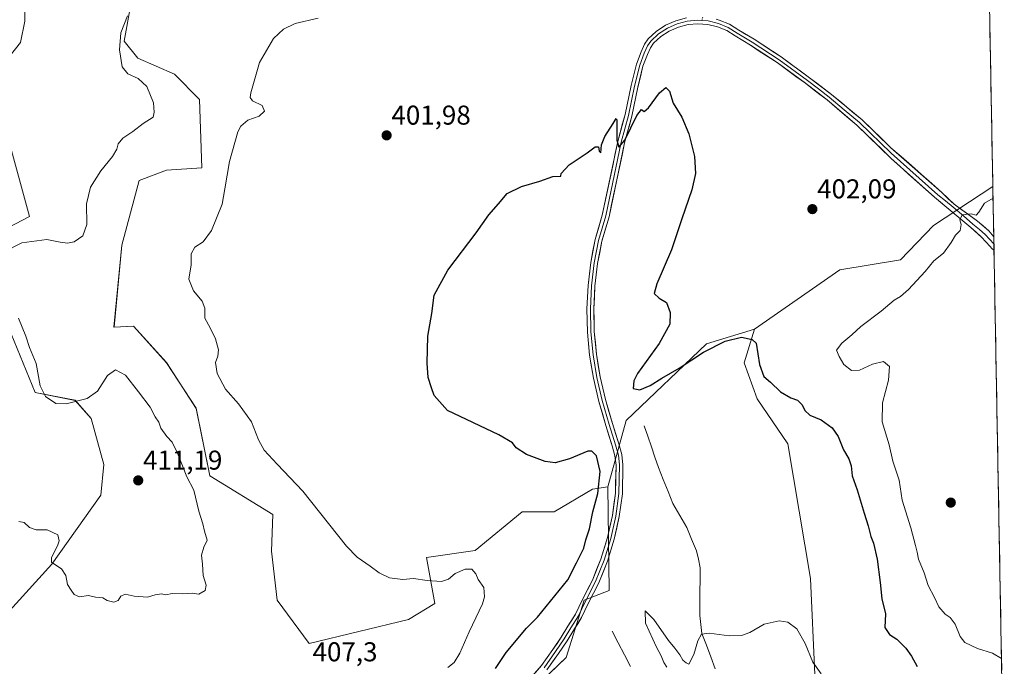
# Model space of a CAD drawing. Units: metres. Extents: x 625114 to 628598, y 4694854 to 4697230.
# Drawn here: x 628203 to 628565, y 4696746 to 4696984 of the extents above; entities that cross this region are included whole.
import ezdxf
from ezdxf.enums import TextEntityAlignment as Align

# ---------------------------------------------------------------- set-up
doc = ezdxf.new("R2010")
doc.units = ezdxf.units.M
doc.header["$MEASUREMENT"] = 0
doc.linetypes.add('TRAZO_Y_PUNTO', pattern=[1, 0.5, -0.25, 0, -0.25])
for name, color, linetype, lineweight in [('Camino eje', 19, 'TRAZO_Y_PUNTO', 0), ('Carátula', 7, 'Continuous', 5), ('Corriente natural lineal', 142, 'Continuous', 13), ('Cultivos herbáceos CxS', 92, 'Continuous', 0), ('Curva de nivel maestra', 36, 'Continuous', 30), ('Curva de nivel normal', 36, 'Continuous', 0), ('Layer 0', 7, 'Continuous', 0), ('Matorral CxS', 135, 'Continuous', 0), ('Municipio CxS', 142, 'Continuous', 0), ('Pastizal CxS', 92, 'Continuous', 0), ('Punto de cota en terreno', 7, 'Continuous', 0), ('Rótulo de punto de cota en terreno', 19, 'Continuous', 0)]:
    doc.layers.add(name, color=color, linetype=linetype, lineweight=lineweight)
doc.styles.add('Arial', font='txt', dxfattribs={"height": 0.2})

# ---------------------------------------------------------------- blocks, each defined once
blk = doc.blocks.new('*U155')
at = {"layer": 'Pastizal CxS', "color": 92, "linetype": 'Continuous', "lineweight": 0}
for points in [[(628197.4023, 4696764.2401, 409.4738), (628215.3193, 4696784.0133, 409.9296), (628233.2369, 4696809.3485, 410.7083), (628234.3767, 4696820.6513, 410.8782), (628229.7353, 4696837.4705, 410.895), (628223.8631, 4696844.1855, 410.3856), (628209.1423, 4696847.0403, 410.1715), (628190.3041, 4696892.8663, 410.5937)], [(628199.3363, 4696907.6945, 411.2041), (628207.0813, 4696911.7375, 411.6465), (628200.4677, 4696936.0025, 413.2314)], [(628192.5301, 4696961.5905, 414.8822), (628203.7281, 4696975.7507, 414.1726), (628205.3863, 4696983.5707, 414.0674), (628205.4725, 4696998.1949, 414.1891)], [(628244.4191, 4696990.4401, 409.3319), (628241.9019, 4696976.1709, 408.9422), (628246.9357, 4696969.8761, 408.5761), (628260.3597, 4696964.0011, 407.2267), (628269.5883, 4696954.7681, 405.8781), (628270.4271, 4696929.5881, 405.4892), (628257.4233, 4696928.7487, 406.5064), (628247.3553, 4696924.9717, 407.1469), (628241.0629, 4696901.2597, 406.7684), (628238.1267, 4696871.0437, 407.6076), (628245.2577, 4696871.4637, 407.2771), (628257.4223, 4696858.0347, 406.4095), (628268.3289, 4696841.2477, 406.4466), (628273.3015, 4696816.3955, 408.2341), (628296.4345, 4696802.2187, 406.3165), (628296.0151, 4696788.7895, 407.1413), (628298.1119, 4696770.7437, 407.6178), (628309.8577, 4696754.7967, 407.1398), (628346.3537, 4696763.6099, 406.227), (628356.0017, 4696769.4849, 406.1474), (628352.9059, 4696786.4891, 403.7642), (628370.8229, 4696788.9611, 403.5443), (628388.1231, 4696803.1733, 401.3531), (628399.8619, 4696803.1735, 400.9769), (628413.9291, 4696811.5195, 399.5851), (628419.6329, 4696812.4417, 397.9887), (628420.0965, 4696774.3303, 397.0195), (628410.8363, 4696770.8015, 397.6483), (628404.2211, 4696749.6243, 396.8032), (628379.1049, 4696725.6031, 397.9877)]]:
    blk.add_polyline3d(points, dxfattribs=at)
blk = doc.blocks.new('*U205')
at = {"layer": 'Curva de nivel normal', "color": 36, "linetype": 'Continuous', "lineweight": 0}
blk.add_polyline3d([(628441.22, 4696746.1, 395), (628440.18, 4696747.9, 395), (628439.24, 4696750.28, 395), (628437.46, 4696753.5, 395), (628433.4, 4696762.26, 395), (628433.36, 4696766.87, 395), (628436.44, 4696763.64, 395), (628441.86, 4696755.91, 395), (628444.26, 4696753.1, 395), (628446.08, 4696750.62, 395), (628447.15, 4696748.65, 395), (628448.34, 4696747.7, 395), (628449.35, 4696747.26, 395), (628451.14, 4696750.77, 395), (628452.6, 4696755.79, 395), (628453.98, 4696758.2, 395), (628456.85, 4696758.57, 395), (628464.15, 4696757.68, 395), (628468.75, 4696757.74, 395), (628471.75, 4696758.84, 395), (628477.08, 4696761.9, 395), (628482.5, 4696763.16, 395), (628485.75, 4696762.66, 395), (628488.98, 4696760.21, 395), (628492.06, 4696754.82, 395), (628494.95, 4696747.99, 395), (628497.96, 4696743.67, 395)], dxfattribs=at)
blk = doc.blocks.new('*U206')
at = {"layer": 'Curva de nivel maestra', "color": 36, "linetype": 'Continuous', "lineweight": 30}
blk.add_polyline3d([(628378.36, 4696745.67, 400), (628382.17, 4696751.57, 400), (628389.74, 4696760.51, 400), (628393.76, 4696764.55, 400), (628404.83, 4696778.27, 400), (628408.07, 4696784.46, 400), (628410.76, 4696789.82, 400), (628411.56, 4696792.92, 400), (628412.82, 4696796.96, 400), (628414.12, 4696803.18, 400), (628415.87, 4696809.89, 400), (628416.72, 4696817.99, 400), (628415.46, 4696823.81, 400), (628413.7, 4696825.49, 400), (628412.23, 4696825.45, 400), (628405.52, 4696822.65, 400), (628400.19, 4696821.16, 400), (628396.58, 4696821.66, 400), (628389.71, 4696824.3, 400), (628385.91, 4696826.72, 400), (628384.56, 4696828.52, 400), (628379.54, 4696831.5, 400), (628360.7, 4696840.45, 400), (628355.72, 4696845.91, 400), (628354.8, 4696848.83, 400), (628353.6, 4696852.63, 400), (628353.14, 4696857.83, 400), (628353.47, 4696867.78, 400), (628354.94, 4696876.12, 400), (628355.8, 4696882.78, 400), (628360.76, 4696892.02, 400), (628371.17, 4696905.73, 400), (628375.84, 4696912.34, 400), (628379.36, 4696916.44, 400), (628382.6, 4696920.18, 400), (628387.87, 4696922.75, 400), (628394.56, 4696924.72, 400), (628399.34, 4696926.4, 400), (628402.27, 4696926.62, 400), (628402.44, 4696927.58, 400), (628405.4, 4696930.75, 400), (628411.97, 4696935.09, 400), (628414.98, 4696937.36, 400), (628416.18, 4696937.4, 400), (628416.44, 4696935.77, 400), (628416.96, 4696935.2, 400), (628417.22, 4696938.08, 400), (628418.46, 4696941.11, 400), (628421.6, 4696945.96, 400), (628422.7, 4696947.77, 400), (628422.88, 4696947.12, 400), (628422.94, 4696939.81, 400), (628423.63, 4696937.2, 400), (628425.81, 4696939.79, 400), (628430.23, 4696948.92, 400), (628432, 4696951.07, 400), (628432.99, 4696950.29, 400), (628434.48, 4696951.67, 400), (628438.51, 4696957.16, 400), (628440.94, 4696959.1, 400), (628442.19, 4696957.76, 400), (628443.61, 4696953.36, 400), (628446.79, 4696948.3, 400), (628449.39, 4696942.08, 400), (628451.46, 4696933.82, 400), (628451.8, 4696927.56, 400), (628450.46, 4696921.52, 400), (628446.78, 4696910.84, 400), (628442.99, 4696899.44, 400), (628437.58, 4696886.99, 400), (628436.62, 4696883.45, 400), (628438.39, 4696881.76, 400), (628441.08, 4696880.19, 400), (628442.49, 4696876.51, 400), (628442.37, 4696872.12, 400), (628438.43, 4696865.12, 400), (628430.49, 4696854.02, 400), (628429.16, 4696851.4, 400), (628428.94, 4696848.58, 400), (628431.31, 4696848.01, 400), (628435.08, 4696849.69, 400), (628439.41, 4696852.39, 400), (628445.75, 4696856.04, 400), (628454.75, 4696861.92, 400), (628462.64, 4696865.97, 400), (628468.7, 4696867.4, 400), (628472.67, 4696866.59, 400), (628474.1, 4696865.14, 400), (628475.31, 4696857.39, 400), (628476.89, 4696852.91, 400), (628479.37, 4696850.83, 400), (628483.08, 4696847.37, 400), (628486.78, 4696845.08, 400), (628489.24, 4696844.2, 400), (628491.03, 4696842.57, 400), (628491.98, 4696840.5, 400), (628493.78, 4696838.69, 400), (628497.93, 4696836.97, 400), (628502, 4696834.03, 400), (628504.17, 4696830.87, 400), (628506.19, 4696826.02, 400), (628508.1, 4696822.63, 400), (628508.94, 4696820.12, 400), (628509.33, 4696816.45, 400), (628511.25, 4696811.27, 400), (628513.75, 4696802.74, 400), (628515.23, 4696798.11, 400), (628516.16, 4696794.16, 400), (628517.26, 4696791.72, 400), (628518.57, 4696785.82, 400), (628519.66, 4696777.26, 400), (628520.28, 4696771.2, 400), (628521.62, 4696765.67, 400), (628521.4, 4696760.7, 400), (628523.11, 4696758.14, 400), (628525.8, 4696756.44, 400), (628529.03, 4696753.09, 400), (628531.18, 4696750.16, 400), (628533.23, 4696746.33, 400)], dxfattribs=at)
blk = doc.blocks.new('5PATER')
at = {"layer": 'Carátula', "linetype": 'Continuous', "lineweight": 5}
h = blk.add_hatch(color=250, dxfattribs=at)
edge = h.paths.add_edge_path()
edge.add_ellipse((0, 0.01), major_axis=(-1.33, -1.34), ratio=0.999422, start_angle=0, end_angle=360)

msp = doc.modelspace()

# ---------------------------------------------------------------- linework, layer by layer
at = {"layer": 'Camino eje', "color": 19, "linetype": 'TRAZO_Y_PUNTO', "lineweight": 0}
msp.add_lwpolyline([(628454.43, 4696985.01), (628454.1, 4696983.84)], dxfattribs=at)
at = {"layer": 'Corriente natural lineal', "color": 142, "linetype": 'Continuous', "lineweight": 13}
for points in [[(628432.98, 4696834.81, 397.7), (628434.29, 4696830.97, 397.43), (628435.6, 4696827.14, 397.24), (628436.91, 4696823.3, 397.12), (628438.22, 4696819.46, 397.07), (628439.97, 4696815.06, 396.97), (628441.73, 4696810.66, 396.85), (628443.48, 4696806.26, 396.75), (628445.17, 4696803.31, 396.63), (628446.87, 4696800.35, 396.53), (628448.56, 4696797.4, 396.44), (628450.37, 4696793.13, 396.25), (628452.17, 4696788.85, 396.06), (628452.84, 4696785.76, 395.98), (628453.51, 4696782.67, 395.91), (628453.47, 4696778.28, 395.88), (628453.44, 4696773.89, 395.79), (628453.4, 4696769.49, 395.45), (628453.36, 4696765.1, 395.2), (628453.76, 4696761.83, 395.09), (628454.15, 4696758.55, 395.01), (628455.78, 4696754.21, 394.88), (628457.41, 4696749.88, 394.75), (628459.04, 4696745.54, 394.65)], [(628421.18, 4696759.41, 396.02), (628423.41, 4696755.04, 395.66), (628425.65, 4696750.68, 395.41), (628427.88, 4696746.31, 395.21)]]:
    msp.add_polyline3d(points, dxfattribs=at)
at = {"layer": 'Cultivos herbáceos CxS', "color": 92, "linetype": 'Continuous', "lineweight": 0}
for points in [[(628555.4, 4697229.66, 405.42), (628561.05, 4696922.72, 404.95), (628539.3, 4696908.42, 404.18), (628527.06, 4696895.88, 404.23), (628504.8, 4696892.12, 403.07), (628473.52, 4696870.3, 400.35), (628455.84, 4696865.01, 399.88), (628426.26, 4696836.72, 397.93), (628419.63, 4696812.44, 397.99), (628413.93, 4696811.52, 399.59), (628399.86, 4696803.17, 400.98), (628388.12, 4696803.17, 401.35), (628370.82, 4696788.96, 403.54), (628352.91, 4696786.49, 403.76), (628356, 4696769.48, 406.15), (628346.35, 4696763.61, 406.23), (628309.86, 4696754.8, 407.14), (628309.86, 4696754.8, 407.14), (628298.11, 4696770.74, 407.62), (628296.02, 4696788.79, 407.14), (628296.43, 4696802.22, 406.32), (628273.3, 4696816.4, 408.23), (628268.33, 4696841.25, 406.45), (628257.42, 4696858.03, 406.41), (628245.26, 4696871.46, 407.28), (628238.13, 4696871.04, 407.61), (628241.06, 4696901.26, 406.77), (628247.36, 4696924.97, 407.15), (628257.42, 4696928.75, 406.51), (628270.43, 4696929.59, 405.49), (628269.59, 4696954.77, 405.88), (628260.36, 4696964, 407.23), (628246.94, 4696969.88, 408.58), (628241.9, 4696976.17, 408.94), (628244.42, 4696990.44, 409.33)], [(628555.4, 4697229.66, 405.42), (628561.05, 4696922.72, 404.95)], [(628205.47, 4696998.19, 414.19), (628205.39, 4696983.57, 414.07), (628203.73, 4696975.75, 414.17), (628192.53, 4696961.59, 414.88)], [(628192.53, 4696961.59, 414.88), (628203.73, 4696975.75, 414.17), (628205.39, 4696983.57, 414.07), (628205.47, 4696998.19, 414.19)], [(628244.42, 4696990.44, 409.33), (628241.9, 4696976.17, 408.94), (628246.94, 4696969.88, 408.58), (628260.36, 4696964, 407.23), (628269.59, 4696954.77, 405.88), (628270.43, 4696929.59, 405.49), (628257.42, 4696928.75, 406.51), (628247.36, 4696924.97, 407.15), (628241.06, 4696901.26, 406.77), (628238.13, 4696871.04, 407.61), (628245.26, 4696871.46, 407.28), (628257.42, 4696858.03, 406.41), (628268.33, 4696841.25, 406.45), (628273.3, 4696816.4, 408.23), (628296.43, 4696802.22, 406.32), (628296.02, 4696788.79, 407.14), (628298.11, 4696770.74, 407.62), (628309.86, 4696754.8, 407.14), (628346.35, 4696763.61, 406.23), (628356, 4696769.48, 406.15), (628352.91, 4696786.49, 403.76), (628370.82, 4696788.96, 403.54), (628388.12, 4696803.17, 401.35), (628399.86, 4696803.17, 400.98), (628413.93, 4696811.52, 399.59), (628419.63, 4696812.44, 397.99)], [(628200.47, 4696936, 413.23), (628207.08, 4696911.74, 411.65), (628199.34, 4696907.69, 411.2)], [(628199.34, 4696907.69, 411.2), (628207.08, 4696911.74, 411.65), (628200.47, 4696936, 413.23)], [(628561.05, 4696922.72, 404.95), (628539.3, 4696908.42, 404.18), (628527.06, 4696895.88, 404.23), (628504.8, 4696892.12, 403.07), (628473.52, 4696870.3, 400.35)], [(628190.3, 4696892.87, 410.59), (628209.14, 4696847.04, 410.17), (628223.86, 4696844.19, 410.39), (628229.74, 4696837.47, 410.9), (628234.38, 4696820.65, 410.88), (628233.24, 4696809.35, 410.71), (628215.32, 4696784.01, 409.93), (628197.4, 4696764.24, 409.47)], [(628197.4, 4696764.24, 409.47), (628215.32, 4696784.01, 409.93), (628233.24, 4696809.35, 410.71), (628234.38, 4696820.65, 410.88), (628229.74, 4696837.47, 410.9), (628223.86, 4696844.19, 410.39), (628209.14, 4696847.04, 410.17), (628190.3, 4696892.87, 410.59)], [(628379.1, 4696725.6, 397.99), (628404.22, 4696749.62, 396.8), (628410.84, 4696770.8, 397.65), (628420.1, 4696774.33, 397.02), (628419.63, 4696812.44, 397.99), (628426.26, 4696836.72, 397.93), (628455.84, 4696865.01, 399.88), (628473.52, 4696870.3, 400.35), (628469.73, 4696857.97, 399.25), (628474.47, 4696844.7, 398.59), (628485.75, 4696828.21, 398.24), (628494.02, 4696778.72, 395.97), (628495.69, 4696743.47, 394.96)], [(628473.52, 4696870.3, 400.35), (628455.84, 4696865.01, 399.88), (628426.26, 4696836.72, 397.93), (628419.63, 4696812.44, 397.99)], [(628473.52, 4696870.3, 400.35), (628455.84, 4696865.01, 399.88), (628426.26, 4696836.72, 397.93), (628419.63, 4696812.44, 397.99)], [(628473.52, 4696870.3, 400.35), (628469.73, 4696857.97, 399.25), (628474.47, 4696844.7, 398.59), (628485.75, 4696828.21, 398.24), (628494.02, 4696778.72, 395.97), (628495.69, 4696743.47, 394.96), (628504.92, 4696729.2, 395.14), (628520.02, 4696714.93, 394.58), (628543.16, 4696703.87, 394.35), (628565.26, 4696693.39, 394.3)], [(628419.63, 4696812.44, 397.99), (628420.1, 4696774.33, 397.02), (628410.84, 4696770.8, 397.65), (628404.22, 4696749.62, 396.8), (628379.1, 4696725.6, 397.99), (628365.43, 4696706.63, 398.01), (628357.06, 4696690.75, 398.13), (628354.85, 4696666.93, 398.27), (628358.07, 4696657.48, 398.26), (628365.45, 4696646.95, 397.57), (628373.81, 4696628.98, 396.58), (628374.05, 4696604.05, 396.34)]]:
    msp.add_polyline3d(points, dxfattribs=at)
at = {"layer": 'Curva de nivel normal', "color": 36, "linetype": 'Continuous', "lineweight": 0}
for points in [[(628197.73, 4696898.77, 410), (628204.22, 4696902.02, 410), (628213.42, 4696903.35, 410), (628218.36, 4696902.26, 410), (628221.03, 4696901.9, 410), (628223.44, 4696902.48, 410), (628226.64, 4696904.62, 410), (628228.11, 4696908.78, 410), (628228.02, 4696916.38, 410), (628229.44, 4696922.56, 410), (628233.28, 4696928.53, 410), (628237.62, 4696933.8, 410), (628239.19, 4696936.44, 410), (628239.67, 4696938.44, 410), (628241.4, 4696940.52, 410), (628245.01, 4696943.01, 410), (628248.88, 4696945.9, 410), (628252.5, 4696948.29, 410), (628252.87, 4696950.15, 410), (628252.66, 4696953.49, 410), (628250.22, 4696959.5, 410), (628246.98, 4696962.47, 410), (628243.21, 4696964.12, 410), (628241.19, 4696966.81, 410), (628240.21, 4696972.96, 410), (628240.58, 4696979.26, 410), (628243.03, 4696985.53, 410)], [(628360.76, 4696745.98, 405), (628363.08, 4696747.8, 405), (628365.2, 4696751.32, 405), (628368.68, 4696759.13, 405), (628373.55, 4696769.38, 405), (628374.28, 4696771.95, 405), (628374.07, 4696775.45, 405), (628371.95, 4696778.38, 405), (628371.08, 4696780.46, 405), (628369.67, 4696782.13, 405), (628367.2, 4696782.18, 405), (628363.51, 4696780.61, 405), (628361.09, 4696778.47, 405), (628358.42, 4696777.67, 405), (628353.2, 4696777.98, 405), (628348.12, 4696778.71, 405), (628344.24, 4696778.33, 405), (628339.39, 4696778.98, 405), (628335.58, 4696780.76, 405), (628332.21, 4696783.19, 405), (628327.44, 4696786.53, 405), (628323.5, 4696790.55, 405), (628307.55, 4696810.86, 405), (628298.07, 4696820.74, 405), (628293.31, 4696825.91, 405), (628291.25, 4696829.66, 405), (628288.61, 4696836.3, 405), (628283.88, 4696842.9, 405), (628279.09, 4696848.35, 405), (628276.07, 4696854.06, 405), (628275.42, 4696858.12, 405), (628276.32, 4696860.41, 405), (628276.58, 4696862.69, 405), (628275.47, 4696866.82, 405), (628273.48, 4696870.83, 405), (628271.51, 4696874.42, 405), (628271.49, 4696878.06, 405), (628270.53, 4696880.64, 405), (628267.36, 4696884.38, 405), (628265.58, 4696888.74, 405), (628266.46, 4696893.98, 405), (628266.54, 4696898.07, 405), (628267.78, 4696900.44, 405), (628270.85, 4696902.49, 405), (628273.91, 4696906.59, 405), (628277.88, 4696916.33, 405), (628278.85, 4696921.94, 405), (628280.56, 4696931.93, 405), (628283.61, 4696942.84, 405), (628284.76, 4696944.99, 405), (628287.32, 4696947.19, 405), (628291.44, 4696948.63, 405), (628293.41, 4696950.47, 405), (628292.52, 4696952.57, 405), (628288.96, 4696954.27, 405), (628288.14, 4696955.54, 405), (628288.38, 4696957.21, 405), (628291.6, 4696968.32, 405), (628296.69, 4696977.19, 405), (628300.36, 4696980.58, 405), (628304.74, 4696982.72, 405), (628313.17, 4696984.68, 405)], [(628561.12, 4696918.49, 405), (628558.01, 4696916.64, 405), (628555.9, 4696913.37, 405), (628554.96, 4696912.26, 405), (628553.1, 4696912.77, 405), (628549.77, 4696912.35, 405), (628548.94, 4696910.56, 405), (628549.42, 4696908.78, 405), (628549.07, 4696906.64, 405), (628547.3, 4696904.92, 405), (628545.74, 4696902.15, 405), (628542.9, 4696898.33, 405), (628539.43, 4696895.46, 405), (628536.18, 4696891.51, 405), (628530.1, 4696884.9, 405), (628527.07, 4696882.29, 405), (628524.74, 4696880.98, 405), (628520.07, 4696877, 405), (628512.54, 4696871.35, 405), (628509.27, 4696868.25, 405), (628505.54, 4696865.25, 405), (628503.66, 4696862.57, 405), (628504.63, 4696860.24, 405), (628506.24, 4696857.33, 405), (628509.12, 4696855.16, 405), (628512.04, 4696855.29, 405), (628516.81, 4696857.44, 405), (628520.83, 4696858.4, 405), (628523.12, 4696856.57, 405), (628522.66, 4696851.54, 405), (628520.47, 4696843.22, 405), (628520.41, 4696836.3, 405), (628522.95, 4696827.88, 405), (628524.3, 4696821.89, 405), (628526.62, 4696814.9, 405), (628527.78, 4696807.48, 405), (628530.97, 4696797.38, 405), (628532.59, 4696790.83, 405), (628533.3, 4696788.39, 405), (628533.78, 4696785.79, 405), (628535.79, 4696780.75, 405), (628537.24, 4696776.12, 405), (628539.62, 4696771.68, 405), (628541.24, 4696768.3, 405), (628543.52, 4696765.58, 405), (628545.35, 4696764.4, 405), (628547.17, 4696761.89, 405), (628549, 4696757.39, 405), (628550.78, 4696755.21, 405), (628555.4, 4696752.93, 405), (628560.98, 4696751.24, 405), (628564.24, 4696749.31, 405)], [(628203.11, 4696799.66, 410), (628205.11, 4696799.24, 410), (628207.11, 4696797.46, 410), (628209.5, 4696796.63, 410), (628213.54, 4696796.55, 410), (628217.47, 4696794.82, 410), (628217.92, 4696792.6, 410), (628217.38, 4696790.73, 410), (628215.11, 4696786.46, 410), (628215.18, 4696784.73, 410), (628216.8, 4696783.62, 410), (628218.86, 4696782.27, 410), (628220.37, 4696779.76, 410), (628221.04, 4696776.47, 410), (628222.42, 4696774.43, 410), (628223.48, 4696772.78, 410), (628225.47, 4696772.03, 410), (628228.78, 4696772.41, 410), (628231.34, 4696771.8, 410), (628234.05, 4696771.58, 410), (628235.56, 4696770.58, 410), (628238.09, 4696770.01, 410), (628239.66, 4696770.68, 410), (628240.65, 4696772.25, 410), (628242.18, 4696772.91, 410), (628245.56, 4696772.23, 410), (628250.43, 4696771.86, 410), (628253.23, 4696772.68, 410), (628255.62, 4696773.03, 410), (628257.23, 4696772.72, 410), (628259.5, 4696773.22, 410), (628263.36, 4696773.11, 410), (628266.83, 4696773.36, 410), (628269.25, 4696773, 410), (628271.6, 4696774.35, 410), (628272.02, 4696776.23, 410), (628270.84, 4696779.87, 410), (628270.61, 4696783.97, 410), (628270.24, 4696787.29, 410), (628271.15, 4696790.26, 410), (628272.4, 4696792.78, 410), (628271.38, 4696796.06, 410), (628270.78, 4696798.77, 410), (628269.29, 4696803.45, 410), (628267.47, 4696811.12, 410), (628264.83, 4696816.1, 410), (628261.44, 4696824.78, 410), (628259.5, 4696828.76, 410), (628257.54, 4696830.84, 410), (628255.39, 4696833.98, 410), (628254.6, 4696836.18, 410), (628253.21, 4696838.15, 410), (628251.36, 4696841.72, 410), (628247.09, 4696847.37, 410), (628242.36, 4696853.46, 410), (628238.7, 4696855.37, 410), (628235.79, 4696853.35, 410), (628232.12, 4696847.54, 410), (628228.25, 4696844.82, 410), (628220.58, 4696842.92, 410), (628216.71, 4696843.05, 410), (628212.93, 4696845.6, 410), (628211.01, 4696849.56, 410), (628209.5, 4696857.67, 410), (628207.02, 4696863.56, 410), (628205.72, 4696867.73, 410), (628202.99, 4696874.33, 410)]]:
    msp.add_polyline3d(points, dxfattribs=at)
at = {"layer": 'Layer 0', "linetype": 'Continuous', "lineweight": 0}
for points in [[(628448.45, 4696984.74), (628444.51, 4696983.7), (628440.8, 4696982.03), (628437.4, 4696979.78), (628434.42, 4696977.01), (628433.03, 4696975.04), (628431.8, 4696972.25), (628430.06, 4696967.7), (628428.14, 4696959.88), (628425.92, 4696949.2), (628423.27, 4696939.36), (628417.56, 4696912.28), (628414.92, 4696903.3), (628413.31, 4696894.89), (628412.3, 4696886.39), (628411.89, 4696877.85), (628412.09, 4696869.29), (628412.88, 4696860.77), (628414.27, 4696852.33), (628416.29, 4696843.81), (628418.84, 4696834.99), (628421.17, 4696827.48), (628422.2, 4696823.78), (628422.6, 4696820.37), (628422.39, 4696810.02), (628421.27, 4696801.81), (628419.48, 4696793.72), (628417.01, 4696785.81), (628413.89, 4696778.13), (628410.15, 4696770.74), (628407.73, 4696765.59), (628404.91, 4696761.2), (628402.48, 4696757.19), (628399.33, 4696752.57), (628395.15, 4696746.71), (628390.75, 4696741.69)], [(628454.1, 4696983.84), (628452.59, 4696983.87), (628448.74, 4696983.51), (628445.01, 4696982.53), (628441.48, 4696980.95), (628438.25, 4696978.83), (628435.41, 4696976.21), (628434.14, 4696974.41), (628432.97, 4696971.77), (628431.28, 4696967.32), (628429.37, 4696959.6), (628427.15, 4696948.91), (628424.51, 4696939.07), (628418.79, 4696911.97), (628416.14, 4696902.98), (628414.56, 4696894.67), (628413.57, 4696886.27), (628413.16, 4696877.82), (628413.35, 4696869.37), (628414.14, 4696860.95), (628415.51, 4696852.6), (628417.52, 4696844.13), (628420.06, 4696835.35), (628422.39, 4696827.84), (628423.45, 4696824.03), (628423.87, 4696820.43), (628423.66, 4696809.95), (628422.53, 4696801.63), (628420.71, 4696793.44), (628418.22, 4696785.42), (628415.07, 4696777.64), (628411.28, 4696770.16), (628408.84, 4696764.97), (628405.98, 4696760.53), (628403.55, 4696756.5), (628400.38, 4696751.85), (628396.14, 4696745.92)], [(628454.1, 4696983.84), (628456.45, 4696983.6), (628460.21, 4696982.71), (628463.77, 4696981.22), (628467.05, 4696979.18), (628472.66, 4696975.79), (628482.5, 4696969.33), (628492.94, 4696961.73), (628496.97, 4696958.64), (628500.94, 4696955.6), (628506.42, 4696950.94), (628512.07, 4696946.28), (628523.67, 4696935.05), (628540.83, 4696919.73), (628543.68, 4696917.48), (628546.46, 4696915.23), (628550.21, 4696911.99), (628553.67, 4696908.88), (628556.18, 4696906.97), (628558.23, 4696905.11), (628561.43, 4696901.69)], [(628561.39, 4696904.25), (628561.38, 4696904.26), (628559.57, 4696906.51), (628555.44, 4696910.01), (628546.79, 4696916.23), (628542.35, 4696920.61), (628523.61, 4696937.03), (628513.04, 4696947.27), (628501.74, 4696956.59), (628493.68, 4696962.76), (628483.23, 4696970.38), (628473.34, 4696976.87), (628467.76, 4696980.23), (628464.3, 4696982.38), (628460.53, 4696983.94), (628459.33, 4696984.29)], [(628397.14, 4696745.13), (628401.42, 4696751.12), (628404.62, 4696755.82), (628407.06, 4696759.85), (628409.96, 4696764.35), (628412.41, 4696769.58), (628416.24, 4696777.16), (628419.43, 4696785.04), (628421.95, 4696793.16), (628423.79, 4696801.45), (628424.93, 4696809.88), (628425.14, 4696820.49), (628424.7, 4696824.27), (628423.61, 4696828.19), (628421.28, 4696835.71), (628418.75, 4696844.46), (628416.75, 4696852.87), (628415.4, 4696861.12), (628414.62, 4696869.44), (628414.43, 4696877.8), (628414.83, 4696886.15), (628415.81, 4696894.45), (628417.37, 4696902.66), (628420.02, 4696911.66), (628425.74, 4696938.77), (628428.39, 4696948.61), (628430.61, 4696959.32), (628432.49, 4696966.94), (628434.15, 4696971.29), (628435.25, 4696973.79), (628436.4, 4696975.41), (628439.09, 4696977.88), (628442.15, 4696979.88), (628445.5, 4696981.35), (628449.04, 4696982.27), (628452.68, 4696982.6), (628456.32, 4696982.33), (628459.88, 4696981.48), (628463.25, 4696980.06), (628466.34, 4696978.12), (628471.98, 4696974.72), (628481.78, 4696968.29), (628492.2, 4696960.69), (628500.14, 4696954.6), (628511.1, 4696945.28), (628523.72, 4696933.06), (628539.58, 4696918.81), (628545.66, 4696913.78), (628553.01, 4696907.69), (628556.91, 4696904.19), (628560.08, 4696900.75), (628560.72, 4696899.96), (628561.47, 4696899.33), (628561.48, 4696899.32)], [(628561.39, 4696904.25), (628561.43, 4696901.69)], [(628561.43, 4696901.69), (628561.48, 4696899.32)]]:
    msp.add_lwpolyline(points, dxfattribs=at)
for points in [[(628392.95, 4696744.2, 397.81), (628395.15, 4696746.71, 397.89), (628397.24, 4696749.64, 397.76), (628399.33, 4696752.57, 397.72), (628400.91, 4696754.88, 397.78), (628402.48, 4696757.19, 397.61), (628404.91, 4696761.2, 397.67), (628406.32, 4696763.39, 397.71), (628407.73, 4696765.59, 397.58), (628408.94, 4696768.16, 397.65), (628410.15, 4696770.74, 397.85), (628412.02, 4696774.43, 397.7), (628413.89, 4696778.13, 397.68), (628415.45, 4696781.97, 397.86), (628417.01, 4696785.81, 397.67), (628418.24, 4696789.76, 397.69), (628419.48, 4696793.72, 397.91), (628420.37, 4696797.76, 397.99), (628421.27, 4696801.81, 397.89), (628421.83, 4696805.92, 397.81), (628422.39, 4696810.02, 397.78), (628422.46, 4696813.47, 397.73), (628422.53, 4696816.92, 397.77), (628422.6, 4696820.37, 397.85), (628422.2, 4696823.78, 398), (628421.17, 4696827.48, 398.22), (628420.01, 4696831.23, 398.24), (628418.84, 4696834.99, 398.2), (628417.57, 4696839.4, 398.21), (628416.29, 4696843.81, 398.42), (628415.28, 4696848.07, 398.54), (628414.27, 4696852.33, 398.54), (628413.57, 4696856.55, 398.52), (628412.88, 4696860.77, 398.53), (628412.48, 4696865.03, 398.58), (628412.09, 4696869.29, 398.59), (628411.99, 4696873.57, 398.79), (628411.89, 4696877.85, 398.88), (628412.1, 4696882.12, 398.93), (628412.3, 4696886.39, 398.97), (628412.81, 4696890.64, 398.98), (628413.31, 4696894.89, 398.99), (628414.11, 4696899.09, 399.04), (628414.92, 4696903.3, 399.16), (628416.24, 4696907.79, 399.24), (628417.56, 4696912.28, 399.06), (628418.51, 4696916.8, 399.34), (628419.46, 4696921.31, 399.52), (628420.41, 4696925.82, 399.67), (628421.37, 4696930.34, 399.78), (628422.32, 4696934.85, 399.74), (628423.27, 4696939.36, 399.78), (628424.15, 4696942.64, 399.92), (628425.03, 4696945.92, 400.1), (628425.92, 4696949.2, 400.29), (628426.66, 4696952.76, 400.41), (628427.4, 4696956.32, 400.34), (628428.14, 4696959.88, 400.41), (628429.1, 4696963.79, 400.77), (628430.06, 4696967.7, 401.09), (628431.8, 4696972.25, 401.39), (628433.03, 4696975.04, 401.42), (628434.42, 4696977.01, 401.5), (628437.4, 4696979.78, 401.77), (628440.8, 4696982.03, 402.08), (628444.51, 4696983.7, 402.44), (628448.45, 4696984.74, 402.57)], [(628459.33, 4696984.29, 402.95), (628460.53, 4696983.94, 402.98), (628464.3, 4696982.38, 402.85), (628467.76, 4696980.23, 402.92), (628470.55, 4696978.55, 403.06), (628473.34, 4696976.87, 402.92), (628476.63, 4696974.7, 403), (628479.93, 4696972.54, 402.91), (628483.23, 4696970.38, 402.96), (628486.71, 4696967.84, 402.97), (628490.2, 4696965.3, 402.95), (628493.68, 4696962.76, 402.88), (628496.37, 4696960.7, 402.9), (628499.05, 4696958.65, 402.87), (628501.74, 4696956.59, 402.8), (628505.51, 4696953.48, 402.73), (628509.27, 4696950.38, 402.81), (628513.04, 4696947.27, 402.8), (628516.56, 4696943.86, 402.97), (628520.09, 4696940.44, 402.92), (628523.61, 4696937.03, 402.92), (628527.36, 4696933.75, 403.09), (628531.11, 4696930.46, 403.15), (628534.85, 4696927.18, 403.26), (628538.6, 4696923.9, 403.55), (628542.35, 4696920.61, 403.82), (628544.57, 4696918.42, 404.03), (628546.79, 4696916.23, 404.28), (628549.67, 4696914.15, 404.62), (628552.56, 4696912.08, 404.95), (628555.44, 4696910.01, 405.29), (628557.51, 4696908.26, 405.54), (628559.57, 4696906.51, 405.72), (628561.38, 4696904.26, 406.03), (628561.39, 4696904.25, 406.03), (628561.48, 4696899.32, 406.28), (628561.47, 4696899.33, 406.28), (628560.72, 4696899.96, 406.23), (628560.08, 4696900.75, 406.17), (628556.91, 4696904.19, 405.8), (628554.96, 4696905.94, 405.55), (628553.01, 4696907.69, 405.33), (628549.33, 4696910.74, 404.82), (628545.66, 4696913.78, 404.49), (628542.62, 4696916.29, 404.05), (628539.58, 4696918.81, 403.83), (628536.41, 4696921.66, 403.57), (628533.23, 4696924.51, 403.33), (628530.06, 4696927.36, 403.22), (628526.89, 4696930.21, 403.04), (628523.72, 4696933.06, 403.02), (628520.57, 4696936.12, 402.96), (628517.41, 4696939.17, 402.98), (628514.26, 4696942.23, 402.93), (628511.1, 4696945.28, 402.84), (628507.45, 4696948.39, 402.97), (628503.79, 4696951.49, 402.84), (628500.14, 4696954.6, 402.91), (628497.49, 4696956.63, 402.91), (628494.84, 4696958.66, 402.95), (628492.2, 4696960.69, 402.83), (628488.72, 4696963.22, 402.96), (628485.25, 4696965.76, 402.87), (628481.78, 4696968.29, 403.06), (628478.51, 4696970.43, 402.82), (628475.25, 4696972.57, 402.91), (628471.98, 4696974.72, 402.88), (628469.16, 4696976.42, 402.78), (628466.34, 4696978.12, 402.87), (628463.25, 4696980.06, 402.69), (628459.88, 4696981.48, 402.67), (628456.32, 4696982.33, 402.67), (628452.68, 4696982.6, 402.58), (628449.04, 4696982.27, 402.41), (628445.5, 4696981.35, 402.16), (628442.15, 4696979.88, 402.01), (628439.09, 4696977.88, 401.78), (628436.4, 4696975.41, 401.63), (628435.25, 4696973.79, 401.53), (628434.15, 4696971.29, 401.28), (628432.49, 4696966.94, 401.07), (628431.55, 4696963.13, 400.91), (628430.61, 4696959.32, 400.39), (628429.87, 4696955.75, 400.23), (628429.13, 4696952.18, 400.19), (628428.39, 4696948.61, 400.15), (628427.51, 4696945.33, 400.09), (628426.62, 4696942.05, 400.02), (628425.74, 4696938.77, 399.84), (628424.79, 4696934.25, 399.59), (628423.84, 4696929.73, 399.56), (628422.88, 4696925.22, 399.56), (628421.93, 4696920.7, 399.43), (628420.98, 4696916.18, 399.2), (628420.02, 4696911.66, 398.99), (628418.7, 4696907.16, 399.04), (628417.37, 4696902.66, 399.15), (628416.59, 4696898.55, 399.15), (628415.81, 4696894.45, 399.04), (628415.32, 4696890.3, 398.97), (628414.83, 4696886.15, 398.87), (628414.63, 4696881.97, 398.8), (628414.43, 4696877.8, 398.79), (628414.53, 4696873.62, 398.75), (628414.62, 4696869.44, 398.66), (628415.01, 4696865.28, 398.66), (628415.4, 4696861.12, 398.65), (628416.07, 4696857, 398.65), (628416.75, 4696852.87, 398.65), (628417.75, 4696848.66, 398.5), (628418.75, 4696844.46, 398.3), (628420.01, 4696840.09, 398.23), (628421.28, 4696835.71, 398.29), (628422.44, 4696831.95, 398.23), (628423.61, 4696828.19, 398.07), (628424.7, 4696824.27, 397.89), (628425.14, 4696820.49, 397.88), (628425.07, 4696816.95, 397.88), (628425, 4696813.41, 397.87), (628424.93, 4696809.88, 397.77), (628424.36, 4696805.67, 397.71), (628423.79, 4696801.45, 397.68), (628422.87, 4696797.31, 397.74), (628421.95, 4696793.16, 397.83), (628420.69, 4696789.1, 397.76), (628419.43, 4696785.04, 397.63), (628417.84, 4696781.1, 397.61), (628416.24, 4696777.16, 397.82), (628414.32, 4696773.37, 397.75), (628412.41, 4696769.58, 397.75), (628411.18, 4696766.96, 397.59), (628409.96, 4696764.35, 397.37), (628408.51, 4696762.1, 397.4), (628407.06, 4696759.85, 397.55), (628404.62, 4696755.82, 397.41), (628403.02, 4696753.47, 397.54), (628401.42, 4696751.12, 397.7), (628399.28, 4696748.13, 397.66), (628397.14, 4696745.13, 397.77)]]:
    msp.add_polyline3d(points, dxfattribs=at)
at = {"layer": 'Matorral CxS', "color": 135, "linetype": 'Continuous', "lineweight": 0}
msp.add_polyline3d([(628565.26, 4696693.39, 394.3), (628543.16, 4696703.87, 394.35), (628520.02, 4696714.93, 394.58), (628504.92, 4696729.2, 395.14), (628495.69, 4696743.47, 394.96), (628494.02, 4696778.72, 395.97), (628485.75, 4696828.21, 398.24), (628474.47, 4696844.7, 398.59), (628469.73, 4696857.97, 399.25), (628473.52, 4696870.3, 400.35), (628504.8, 4696892.12, 403.07), (628527.06, 4696895.88, 404.23), (628539.3, 4696908.42, 404.18), (628561.05, 4696922.72, 404.95), (628565.26, 4696693.39, 394.3)], close=True, dxfattribs=at)
for points in [[(628561.05, 4696922.72, 404.95), (628539.3, 4696908.42, 404.18), (628527.06, 4696895.88, 404.23), (628504.8, 4696892.12, 403.07), (628473.52, 4696870.3, 400.35)], [(628561.05, 4696922.72, 404.95), (628565.26, 4696693.39, 394.3)], [(628473.52, 4696870.3, 400.35), (628469.73, 4696857.97, 399.25), (628474.47, 4696844.7, 398.59), (628485.75, 4696828.21, 398.24), (628494.02, 4696778.72, 395.97), (628495.69, 4696743.47, 394.96), (628504.92, 4696729.2, 395.14), (628520.02, 4696714.93, 394.58), (628543.16, 4696703.87, 394.35), (628565.26, 4696693.39, 394.3)]]:
    msp.add_polyline3d(points, dxfattribs=at)
at = {"layer": 'Municipio CxS', "color": 142, "linetype": 'Continuous', "lineweight": 0}
msp.add_polyline3d([(628559.9, 4696984.84, 402.34), (628560, 4696979.85, 402.36), (628560.09, 4696974.85, 402.38), (628560.18, 4696969.85, 402.41), (628560.27, 4696964.86, 402.45), (628560.36, 4696959.86, 402.55), (628560.45, 4696954.87, 402.66), (628560.55, 4696949.87, 402.8), (628560.64, 4696944.87, 403.03), (628560.73, 4696939.88, 403.25), (628560.82, 4696934.88, 403.44), (628560.91, 4696929.88, 403.62), (628561.01, 4696924.89, 403.73), (628561.1, 4696919.89, 404.55), (628561.19, 4696914.9, 405.14), (628561.28, 4696909.9, 405.46), (628561.37, 4696904.9, 405.95), (628561.47, 4696899.91, 406.26), (628561.56, 4696894.91, 406.18), (628561.65, 4696889.91, 406.09), (628561.74, 4696884.92, 406.25), (628561.83, 4696879.92, 406.51), (628561.92, 4696874.93, 406.61), (628562.02, 4696869.93, 406.43), (628562.11, 4696864.93, 406.25), (628562.2, 4696859.94, 406.19), (628562.29, 4696854.94, 406.2), (628562.38, 4696849.94, 406.14), (628562.48, 4696844.95, 406.02), (628562.57, 4696839.95, 405.91), (628562.66, 4696834.96, 405.88), (628562.75, 4696829.96, 405.87), (628562.84, 4696824.96, 405.88), (628562.94, 4696819.97, 405.89), (628563.03, 4696814.97, 405.9), (628563.12, 4696809.97, 405.95), (628563.21, 4696804.98, 406.09), (628563.3, 4696799.98, 406.08), (628563.4, 4696794.99, 406.02), (628563.49, 4696789.99, 405.93), (628563.58, 4696784.99, 405.97), (628563.67, 4696780, 405.98), (628563.76, 4696775, 405.94), (628563.85, 4696770, 405.87), (628563.95, 4696765.01, 405.71), (628564.04, 4696760.01, 405.54), (628564.13, 4696755.02, 405.26), (628564.22, 4696750.02, 404.99), (628564.31, 4696745.02, 404.7)], dxfattribs=at)
at = {"layer": 'Pastizal CxS', "color": 92, "linetype": 'Continuous', "lineweight": 0}
for points in [[(628192.53, 4696961.59, 414.88), (628203.73, 4696975.75, 414.17), (628205.39, 4696983.57, 414.07), (628205.47, 4696998.19, 414.19)], [(628244.42, 4696990.44, 409.33), (628241.9, 4696976.17, 408.94), (628246.94, 4696969.88, 408.58), (628260.36, 4696964, 407.23), (628269.59, 4696954.77, 405.88), (628270.43, 4696929.59, 405.49), (628257.42, 4696928.75, 406.51), (628247.36, 4696924.97, 407.15), (628241.06, 4696901.26, 406.77), (628238.13, 4696871.04, 407.61), (628245.26, 4696871.46, 407.28), (628257.42, 4696858.03, 406.41), (628268.33, 4696841.25, 406.45), (628273.3, 4696816.4, 408.23), (628296.43, 4696802.22, 406.32), (628296.02, 4696788.79, 407.14), (628298.11, 4696770.74, 407.62), (628309.86, 4696754.8, 407.14), (628346.35, 4696763.61, 406.23), (628356, 4696769.48, 406.15), (628352.91, 4696786.49, 403.76), (628370.82, 4696788.96, 403.54), (628388.12, 4696803.17, 401.35), (628399.86, 4696803.17, 400.98), (628413.93, 4696811.52, 399.59), (628419.63, 4696812.44, 397.99)], [(628199.34, 4696907.69, 411.2), (628207.08, 4696911.74, 411.65), (628200.47, 4696936, 413.23)], [(628197.4, 4696764.24, 409.47), (628215.32, 4696784.01, 409.93), (628233.24, 4696809.35, 410.71), (628234.38, 4696820.65, 410.88), (628229.74, 4696837.47, 410.9), (628223.86, 4696844.19, 410.39), (628209.14, 4696847.04, 410.17), (628190.3, 4696892.87, 410.59)], [(628419.63, 4696812.44, 397.99), (628420.1, 4696774.33, 397.02), (628410.84, 4696770.8, 397.65), (628404.22, 4696749.62, 396.8), (628379.1, 4696725.6, 397.99), (628365.43, 4696706.63, 398.01), (628357.06, 4696690.75, 398.13), (628354.85, 4696666.93, 398.27), (628358.07, 4696657.48, 398.26), (628365.45, 4696646.95, 397.57), (628373.81, 4696628.98, 396.58), (628374.05, 4696604.05, 396.34)]]:
    msp.add_polyline3d(points, dxfattribs=at)

# ---------------------------------------------------------------- block references
at = {"layer": 'Curva de nivel maestra', "color": 36, "linetype": 'Continuous', "lineweight": 30}
msp.add_blockref('*U206', (0, 0), dxfattribs=at)
at = {"layer": 'Curva de nivel normal', "color": 36, "linetype": 'Continuous', "lineweight": 0}
msp.add_blockref('*U205', (0, 0), dxfattribs=at)
at = {"layer": 'Pastizal CxS', "color": 92, "linetype": 'Continuous', "lineweight": 0}
msp.add_blockref('*U155', (0, 0), dxfattribs=at)
at = {"layer": 'Punto de cota en terreno', "linetype": 'Continuous', "lineweight": 0}
for p in [(628338.3, 4696941.56, 401.98), (628494.74, 4696914.46, 402.09), (628247.03, 4696814.76, 411.19), (628545.59, 4696806.59, 406.14)]:
    msp.add_blockref('5PATER', p, dxfattribs=at)

# ---------------------------------------------------------------- texts
at = {"layer": 'Rótulo de punto de cota en terreno', "color": 19, "linetype": 'Continuous', "lineweight": 0, "style": 'Arial'}
for s, p in [('401,98', (628340.06, 4696943.32)), ('402,09', (628496.5, 4696916.22)), ('411,19', (628248.79, 4696816.52)), ('407,3', (628311.09, 4696746.09))]:
    msp.add_text(s, height=7, dxfattribs=at).set_placement(p, align=Align.BOTTOM_LEFT)

doc.saveas('drawing.dxf')
